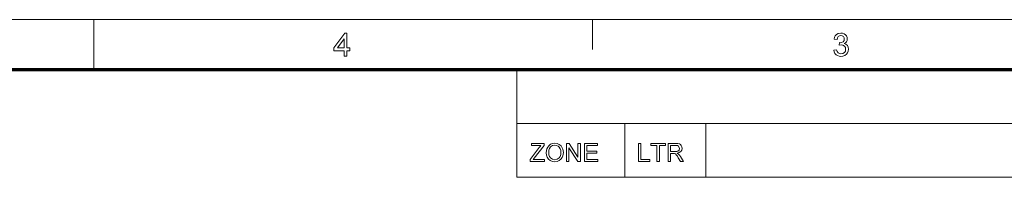
# Model space of a CAD drawing. Extents: x 8 to 454, y 8 to 280.
# Drawn here: x 199 to 303, y 264 to 280 of the extents above; entities that cross this region are included whole.
import ezdxf

# ---------------------------------------------------------------- set-up
doc = ezdxf.new("R2010")
doc.units = 0

msp = doc.modelspace()

# ---------------------------------------------------------------- linework, layer by layer
at = {"color": 11, "lineweight": 13}
msp.add_line((7.5, 280.5), (406.5, 280.5), dxfattribs=at)
at = {"color": 7, "lineweight": 13, "ltscale": 0.13125}
msp.add_line((207, 275.25), (207, 280.5), dxfattribs=at)
at = {"color": 7, "lineweight": 13, "ltscale": 0.07875}
msp.add_line((259.5, 277.35), (259.5, 280.5), dxfattribs=at)
at = {"color": 150, "lineweight": 70}
msp.add_line((12.75, 275.25), (401.25, 275.25), dxfattribs=at)
at = {"color": 7, "lineweight": 13, "ltscale": 0.284287}
msp.add_line((251.53, 263.88), (251.53, 275.25), dxfattribs=at)
at = {"color": 7, "lineweight": 13}
for p, q in [((251.53, 269.56), (401.25, 269.56)), ((251.53, 263.88), (401.25, 263.88))]:
    msp.add_line(p, q, dxfattribs=at)
at = {"color": 7, "lineweight": 13, "ltscale": 0.142143}
for p, q in [((262.9, 263.88), (262.9, 269.56)), ((271.43, 263.88), (271.43, 269.56))]:
    msp.add_line(p, q, dxfattribs=at)
at = {"color": 7, "lineweight": 13}
for points in [[(233.34, 276.66), (233.34, 277.23), (232.25, 277.23), (232.25, 277.54), (233.4, 279.06), (233.64, 279.06), (233.64, 277.54), (233.94, 277.54), (233.94, 277.23), (233.64, 277.23), (233.64, 276.66)], [(284.89, 277.3), (285.19, 277.33), (285.26, 277.13), (285.35, 277), (285.49, 276.92), (285.65, 276.9), (285.85, 276.93), (286.01, 277.04), (286.11, 277.19), (286.14, 277.38), (286.11, 277.56), (286.01, 277.71), (285.86, 277.81), (285.68, 277.84), (285.47, 277.81), (285.51, 278.08), (285.55, 278.07), (285.72, 278.1), (285.87, 278.17), (285.97, 278.29), (286, 278.46), (285.98, 278.6), (285.9, 278.72), (285.78, 278.8), (285.64, 278.82), (285.49, 278.8), (285.37, 278.72), (285.28, 278.59), (285.23, 278.42), (284.92, 278.45), (284.97, 278.64), (285.05, 278.8), (285.16, 278.92), (285.37, 279.05), (285.63, 279.09), (285.81, 279.07), (285.98, 279.01), (286.12, 278.91), (286.22, 278.78), (286.29, 278.63), (286.31, 278.47), (286.29, 278.32), (286.22, 278.18), (286.12, 278.07), (285.98, 277.98), (286.17, 277.9), (286.32, 277.77), (286.41, 277.6), (286.44, 277.38), (286.42, 277.18), (286.34, 277), (286.22, 276.85), (286.05, 276.72), (285.86, 276.65), (285.64, 276.62), (285.45, 276.65), (285.27, 276.71), (285.13, 276.81), (285.01, 276.95), (284.93, 277.11)], [(233.34, 277.54), (233.34, 278.48), (232.63, 277.54)], [(252.93, 265.55), (252.93, 265.77), (253.88, 267.01), (253.98, 267.13), (254.06, 267.24), (253.07, 267.24), (253.07, 267.45), (254.39, 267.45), (254.39, 267.24), (253.36, 265.89), (253.26, 265.76), (254.44, 265.76), (254.44, 265.55)], [(254.62, 266.47), (254.64, 266.7), (254.69, 266.89), (254.77, 267.06), (254.88, 267.21), (255.06, 267.36), (255.27, 267.45), (255.52, 267.48), (255.77, 267.45), (255.99, 267.35), (256.18, 267.2), (256.31, 267), (256.37, 266.85), (256.41, 266.68), (256.42, 266.5), (256.41, 266.31), (256.37, 266.14), (256.3, 265.98), (256.17, 265.78), (255.98, 265.64), (255.76, 265.55), (255.52, 265.52), (255.27, 265.55), (255.05, 265.65), (254.86, 265.8), (254.73, 266), (254.65, 266.23)], [(256.74, 265.55), (256.74, 267.45), (257.02, 267.45), (257.95, 266.01), (257.95, 267.45), (258.21, 267.45), (258.21, 265.55), (257.94, 265.55), (257, 266.98), (257, 265.55)], [(258.64, 265.55), (258.64, 267.45), (260.01, 267.45), (260.01, 267.24), (258.9, 267.24), (258.9, 266.63), (259.93, 266.63), (259.93, 266.42), (258.9, 266.42), (258.9, 265.76), (260.06, 265.76), (260.06, 265.55)], [(264.32, 265.55), (264.32, 267.45), (264.59, 267.45), (264.59, 265.76), (265.51, 265.76), (265.51, 265.55)], [(266.28, 265.55), (266.28, 267.24), (265.64, 267.24), (265.64, 267.45), (267.18, 267.45), (267.18, 267.24), (266.54, 267.24), (266.54, 265.55)], [(267.44, 265.55), (267.44, 267.45), (268.27, 267.45), (268.48, 267.44), (268.64, 267.4), (268.75, 267.33), (268.84, 267.22), (268.9, 267.08), (268.92, 266.93), (268.89, 266.75), (268.79, 266.6), (268.63, 266.48), (268.41, 266.42), (268.55, 266.33), (268.66, 266.21), (268.75, 266.07), (269.07, 265.55), (268.76, 265.55), (268.52, 265.95), (268.43, 266.1), (268.35, 266.21), (268.23, 266.34), (268.12, 266.39), (267.98, 266.39), (267.7, 266.39), (267.7, 265.55)], [(254.89, 266.47), (254.91, 266.26), (254.97, 266.08), (255.07, 265.93), (255.27, 265.78), (255.52, 265.73), (255.77, 265.78), (255.98, 265.93), (256.08, 266.08), (256.14, 266.27), (256.16, 266.5), (256.14, 266.72), (256.08, 266.9), (255.98, 267.06), (255.86, 267.17), (255.7, 267.24), (255.52, 267.27), (255.28, 267.22), (255.08, 267.08), (254.97, 266.93), (254.91, 266.73)], [(267.7, 266.61), (268.22, 266.61), (268.37, 266.61), (268.47, 266.64), (268.61, 266.76), (268.65, 266.93), (268.56, 267.15), (268.45, 267.22), (268.28, 267.24), (267.7, 267.24)]]:
    msp.add_lwpolyline(points, close=True, dxfattribs=at)

doc.saveas('drawing.dxf')
